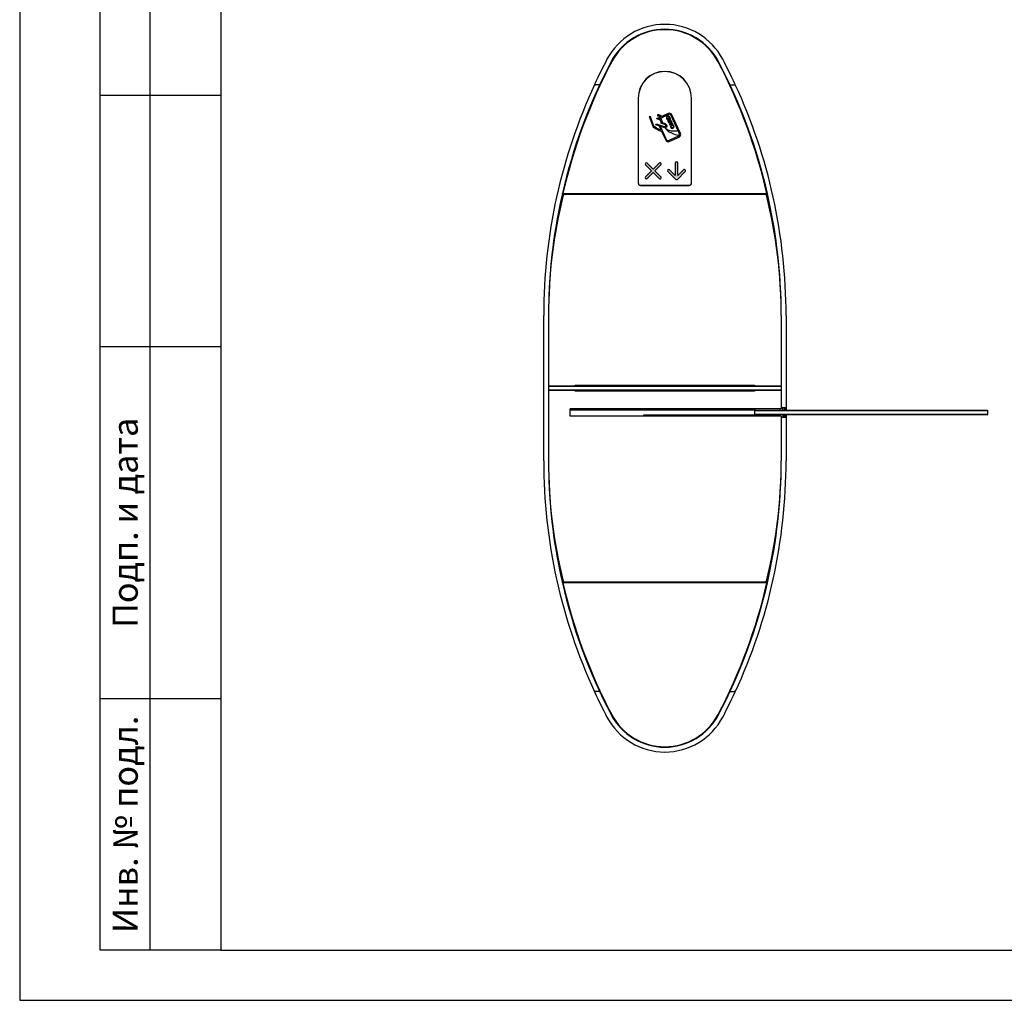
# Model space of a CAD drawing. Units: millimetres. Extents: x -1864 to 6840, y 2100 to 8255.
# Drawn here: x -1864 to 167, y 2100 to 4122 of the extents above; entities that cross this region are included whole.
import ezdxf
from ezdxf.enums import TextEntityAlignment as Align

# ---------------------------------------------------------------- set-up
doc = ezdxf.new("R2010")
doc.units = ezdxf.units.MM
doc.header["$LTSCALE"] = 10
for name, color, linetype, lineweight in [('0.25-STAMP', 10, 'Continuous', 25), ('0.25-TEXT', 10, 'Continuous', 25), ('0.3-STAMP', 7, 'Continuous', 30), ('Рамка А3', 10, 'Continuous', 25), ('标注层', 4, 'Continuous', 25)]:
    doc.layers.add(name, color=color, linetype=linetype, lineweight=lineweight)
doc.layers.add('layer 1', color=7, linetype='Continuous')
doc.styles.add('ГОСТ 2.304', font='cs_gost2304.shx')

# ---------------------------------------------------------------- blocks, each defined once
blk = doc.blocks.new('Рамка А3-горизонтально')
at = {"layer": '0.25-STAMP', "color": 0}
blk.add_lwpolyline([(0, 0), (420, 0), (420, 297), (0, 297), (0, 0)], dxfattribs=at)
at = {"layer": '0.3-STAMP', "color": 0}
for p, q in [((8, 5), (8, 150)), ((13, 5), (13, 150)), ((20, 150), (20, 5)), ((20, 90), (8, 90)), ((20, 65), (8, 65)), ((20, 30), (8, 30)), ((20, 5), (8, 5))]:
    blk.add_line(p, q, dxfattribs=at)
blk.add_lwpolyline([(20, 5), (415, 5), (415, 292), (20, 292), (20, 5)], dxfattribs=at)
at = {"layer": '0.25-TEXT', "color": 0, "style": 'ГОСТ 2.304'}
for s, p in [('Подп. и дата', (10.5, 47.5)), ('Инв. № подл.', (10.5, 17.5))]:
    blk.add_text(s, height=2.5, rotation=90, dxfattribs=at).set_placement(p, align=Align.MIDDLE_CENTER)

msp = doc.modelspace()

# ---------------------------------------------------------------- hatches: boundary and pattern name
at = {"layer": '标注层'}
h = msp.add_hatch(color=7, dxfattribs=at)
h.dxf.hatch_style = 1
edge = h.paths.add_edge_path()
edge.add_spline(control_points=[(-506.9, 3800.3), (-506.9, 3800.3), (-506.9, 3800.3), (-506.9, 3800.3), (-506.9, 3800.3), (-506.9, 3800.3), (-506.9, 3826.3), (-506.9, 3826.3)], knot_values=[0.437501, 0.437501, 0.437501, 0.437501, 0.437501, 0.437501, 0.437501, 0.437501, 0.500001, 0.500001, 0.500001, 0.500001], degree=3, periodic=0)
edge.add_spline(control_points=[(-506.9, 3826.3), (-506.9, 3826.3), (-506.9, 3826.3), (-506.9, 3826.3), (-506.9, 3826.3), (-506.9, 3827.7), (-508, 3828.8), (-509.4, 3828.8)], knot_values=[0.375001, 0.375001, 0.375001, 0.375001, 0.375001, 0.375001, 0.375001, 0.375001, 0.437501, 0.437501, 0.437501, 0.437501], degree=3, periodic=0)
edge.add_spline(control_points=[(-509.4, 3828.8), (-509.4, 3828.8), (-509.4, 3828.8), (-509.4, 3828.8), (-509.4, 3828.8), (-510.7, 3828.8), (-511.9, 3827.7), (-511.9, 3826.3)], knot_values=[0.312501, 0.312501, 0.312501, 0.312501, 0.312501, 0.312501, 0.312501, 0.312501, 0.375001, 0.375001, 0.375001, 0.375001], degree=3, periodic=0)
edge.add_spline(control_points=[(-511.9, 3826.3), (-511.9, 3826.3), (-511.9, 3826.3), (-511.9, 3826.3), (-511.9, 3826.3), (-511.9, 3826.3), (-511.9, 3800.3), (-511.9, 3800.3)], knot_values=[0.250001, 0.250001, 0.250001, 0.250001, 0.250001, 0.250001, 0.250001, 0.250001, 0.312501, 0.312501, 0.312501, 0.312501], degree=3, periodic=0)
edge.add_spline(control_points=[(-511.9, 3800.3), (-511.9, 3800.3), (-511.9, 3800.3), (-511.9, 3800.3), (-511.9, 3800.3), (-511.9, 3800.3), (-523.6, 3812.1), (-523.6, 3812.1)], knot_values=[0.187501, 0.187501, 0.187501, 0.187501, 0.187501, 0.187501, 0.187501, 0.187501, 0.250001, 0.250001, 0.250001, 0.250001], degree=3, periodic=0)
edge.add_spline(control_points=[(-523.6, 3812.1), (-523.6, 3812.1), (-523.6, 3812.1), (-523.6, 3812.1), (-523.6, 3812.1), (-524.6, 3813.1), (-526.1, 3813.1), (-527.1, 3812.1)], knot_values=[0.125001, 0.125001, 0.125001, 0.125001, 0.125001, 0.125001, 0.125001, 0.125001, 0.187501, 0.187501, 0.187501, 0.187501], degree=3, periodic=0)
edge.add_spline(control_points=[(-527.1, 3812.1), (-527.1, 3812.1), (-527.1, 3812.1), (-527.1, 3812.1), (-527.1, 3812.1), (-528.1, 3811.1), (-528.1, 3809.5), (-527.1, 3808.5)], knot_values=[0.062501, 0.062501, 0.062501, 0.062501, 0.062501, 0.062501, 0.062501, 0.062501, 0.125001, 0.125001, 0.125001, 0.125001], degree=3, periodic=0)
edge.add_spline(control_points=[(-527.1, 3808.5), (-527.1, 3808.5), (-527.1, 3808.5), (-527.1, 3808.5), (-527.1, 3808.5), (-527.1, 3808.5), (-523.1, 3804.5), (-519.1, 3800.5)], knot_values=[0.03125, 0.03125, 0.03125, 0.03125, 0.031251, 0.031251, 0.031251, 0.031251, 0.062501, 0.062501, 0.062501, 0.062501], degree=3, periodic=0)
edge.add_spline(control_points=[(-519.1, 3800.5), (-515.1, 3796.5), (-511.1, 3792.5), (-511.1, 3792.5)], knot_values=[0, 0, 0, 0, 0.03125, 0.03125, 0.03125, 0.03125], degree=3, periodic=0)
edge.add_spline(control_points=[(-511.1, 3792.5), (-510.7, 3792.1), (-510, 3791.8), (-509.4, 3791.8), (-509.4, 3791.8), (-508.7, 3791.8), (-508.1, 3792.1), (-507.6, 3792.5)], knot_values=[0.812501, 0.812501, 0.812501, 0.812501, 0.937501, 0.937501, 0.937501, 0.937501, 1, 1, 1, 1], degree=3, periodic=0)
edge.add_spline(control_points=[(-507.6, 3792.5), (-507.6, 3792.5), (-507.6, 3792.5), (-507.6, 3792.5), (-507.6, 3792.5), (-507.6, 3792.5), (-491.6, 3808.5), (-491.6, 3808.5)], knot_values=[0.750001, 0.750001, 0.750001, 0.750001, 0.750001, 0.750001, 0.750001, 0.750001, 0.812501, 0.812501, 0.812501, 0.812501], degree=3, periodic=0)
edge.add_spline(control_points=[(-491.6, 3808.5), (-491.6, 3808.5), (-491.6, 3808.5), (-491.6, 3808.5), (-491.6, 3808.5), (-491, 3809.2), (-490.7, 3810.1), (-490.9, 3811)], knot_values=[0.687501, 0.687501, 0.687501, 0.687501, 0.687501, 0.687501, 0.687501, 0.687501, 0.750001, 0.750001, 0.750001, 0.750001], degree=3, periodic=0)
edge.add_spline(control_points=[(-490.9, 3811), (-490.9, 3811), (-490.9, 3811), (-490.9, 3811), (-490.9, 3811), (-491.2, 3811.8), (-491.8, 3812.5), (-492.7, 3812.7)], knot_values=[0.625001, 0.625001, 0.625001, 0.625001, 0.625001, 0.625001, 0.625001, 0.625001, 0.687501, 0.687501, 0.687501, 0.687501], degree=3, periodic=0)
edge.add_spline(control_points=[(-492.7, 3812.7), (-492.7, 3812.7), (-492.7, 3812.7), (-492.7, 3812.7), (-492.7, 3812.7), (-493.6, 3813), (-494.5, 3812.7), (-495.1, 3812.1)], knot_values=[0.562501, 0.562501, 0.562501, 0.562501, 0.562501, 0.562501, 0.562501, 0.562501, 0.625001, 0.625001, 0.625001, 0.625001], degree=3, periodic=0)
edge.add_spline(control_points=[(-495.1, 3812.1), (-495.1, 3812.1), (-495.1, 3812.1), (-495.1, 3812.1), (-495.1, 3812.1), (-495.1, 3812.1), (-506.9, 3800.3), (-506.9, 3800.3)], knot_values=[0.500001, 0.500001, 0.500001, 0.500001, 0.500001, 0.500001, 0.500001, 0.500001, 0.562501, 0.562501, 0.562501, 0.562501], degree=3, periodic=0)
edge = h.paths.add_edge_path()
edge.add_spline(control_points=[(-557.4, 3806.8), (-557.4, 3806.8), (-557.4, 3806.8), (-557.4, 3806.8), (-557.4, 3806.8), (-557.4, 3806.8), (-554.3, 3803.7), (-551.2, 3800.7)], knot_values=[0.026316, 0.026316, 0.026316, 0.026316, 0.026316, 0.026316, 0.026316, 0.026316, 0.052632, 0.052632, 0.052632, 0.052632], degree=3, periodic=0)
edge.add_spline(control_points=[(-551.2, 3800.7), (-548.2, 3797.6), (-545.1, 3794.5), (-545.1, 3794.5)], knot_values=[0, 0, 0, 0, 0.026316, 0.026316, 0.026316, 0.026316], degree=3, periodic=0)
edge.add_spline(control_points=[(-545.1, 3794.5), (-544.5, 3793.9), (-543.6, 3793.7), (-542.7, 3793.9), (-542.7, 3793.9), (-541.8, 3794.1), (-541.2, 3794.8), (-540.9, 3795.7)], knot_values=[0.842106, 0.842106, 0.842106, 0.842106, 0.947369, 0.947369, 0.947369, 0.947369, 1, 1, 1, 1], degree=3, periodic=0)
edge.add_spline(control_points=[(-540.9, 3795.7), (-540.9, 3795.7), (-540.9, 3795.7), (-540.9, 3795.7), (-540.9, 3795.7), (-540.7, 3796.5), (-541, 3797.4), (-541.6, 3798.1)], knot_values=[0.789474, 0.789474, 0.789474, 0.789474, 0.789475, 0.789475, 0.789475, 0.789475, 0.842106, 0.842106, 0.842106, 0.842106], degree=3, periodic=0)
edge.add_spline(control_points=[(-541.6, 3798.1), (-541.6, 3798.1), (-541.6, 3798.1), (-541.6, 3798.1), (-541.6, 3798.1), (-541.6, 3798.1), (-553.8, 3810.3), (-553.8, 3810.3)], knot_values=[0.736843, 0.736843, 0.736843, 0.736843, 0.736843, 0.736843, 0.736843, 0.736843, 0.789474, 0.789474, 0.789474, 0.789474], degree=3, periodic=0)
edge.add_spline(control_points=[(-553.8, 3810.3), (-553.8, 3810.3), (-553.8, 3810.3), (-553.8, 3810.3), (-553.8, 3810.3), (-553.8, 3810.3), (-541.6, 3822.5), (-541.6, 3822.5)], knot_values=[0.684211, 0.684211, 0.684211, 0.684211, 0.684212, 0.684212, 0.684212, 0.684212, 0.736843, 0.736843, 0.736843, 0.736843], degree=3, periodic=0)
edge.add_spline(control_points=[(-541.6, 3822.5), (-541.6, 3822.5), (-541.6, 3822.5), (-541.6, 3822.5), (-541.6, 3822.5), (-541, 3823.2), (-540.7, 3824.1), (-540.9, 3825)], knot_values=[0.631579, 0.631579, 0.631579, 0.631579, 0.63158, 0.63158, 0.63158, 0.63158, 0.684211, 0.684211, 0.684211, 0.684211], degree=3, periodic=0)
edge.add_spline(control_points=[(-540.9, 3825), (-540.9, 3825), (-540.9, 3825), (-540.9, 3825), (-540.9, 3825), (-541.2, 3825.8), (-541.8, 3826.5), (-542.7, 3826.7)], knot_values=[0.578948, 0.578948, 0.578948, 0.578948, 0.578948, 0.578948, 0.578948, 0.578948, 0.631579, 0.631579, 0.631579, 0.631579], degree=3, periodic=0)
edge.add_spline(control_points=[(-542.7, 3826.7), (-542.7, 3826.7), (-542.7, 3826.7), (-542.7, 3826.7), (-542.7, 3826.7), (-543.6, 3827), (-544.5, 3826.7), (-545.1, 3826.1)], knot_values=[0.526316, 0.526316, 0.526316, 0.526316, 0.526317, 0.526317, 0.526317, 0.526317, 0.578948, 0.578948, 0.578948, 0.578948], degree=3, periodic=0)
edge.add_spline(control_points=[(-545.1, 3826.1), (-545.1, 3826.1), (-545.1, 3826.1), (-545.1, 3826.1), (-545.1, 3826.1), (-545.1, 3826.1), (-557.4, 3813.8), (-557.4, 3813.8)], knot_values=[0.473685, 0.473685, 0.473685, 0.473685, 0.473685, 0.473685, 0.473685, 0.473685, 0.526316, 0.526316, 0.526316, 0.526316], degree=3, periodic=0)
edge.add_spline(control_points=[(-557.4, 3813.8), (-557.4, 3813.8), (-557.4, 3813.8), (-557.4, 3813.8), (-557.4, 3813.8), (-557.4, 3813.8), (-569.6, 3826.1), (-569.6, 3826.1)], knot_values=[0.421053, 0.421053, 0.421053, 0.421053, 0.421054, 0.421054, 0.421054, 0.421054, 0.473685, 0.473685, 0.473685, 0.473685], degree=3, periodic=0)
edge.add_spline(control_points=[(-569.6, 3826.1), (-569.6, 3826.1), (-569.6, 3826.1), (-569.6, 3826.1), (-569.6, 3826.1), (-570.6, 3827.1), (-572.1, 3827.1), (-573.1, 3826.1)], knot_values=[0.368422, 0.368422, 0.368422, 0.368422, 0.368422, 0.368422, 0.368422, 0.368422, 0.421053, 0.421053, 0.421053, 0.421053], degree=3, periodic=0)
edge.add_spline(control_points=[(-573.1, 3826.1), (-573.1, 3826.1), (-573.1, 3826.1), (-573.1, 3826.1), (-573.1, 3826.1), (-574.1, 3825.1), (-574.1, 3823.5), (-573.1, 3822.5)], knot_values=[0.31579, 0.31579, 0.31579, 0.31579, 0.315791, 0.315791, 0.315791, 0.315791, 0.368422, 0.368422, 0.368422, 0.368422], degree=3, periodic=0)
edge.add_spline(control_points=[(-573.1, 3822.5), (-573.1, 3822.5), (-573.1, 3822.5), (-573.1, 3822.5), (-573.1, 3822.5), (-573.1, 3822.5), (-560.9, 3810.3), (-560.9, 3810.3)], knot_values=[0.263158, 0.263158, 0.263158, 0.263158, 0.263159, 0.263159, 0.263159, 0.263159, 0.31579, 0.31579, 0.31579, 0.31579], degree=3, periodic=0)
edge.add_spline(control_points=[(-560.9, 3810.3), (-560.9, 3810.3), (-560.9, 3810.3), (-560.9, 3810.3), (-560.9, 3810.3), (-560.9, 3810.3), (-573.1, 3798.1), (-573.1, 3798.1)], knot_values=[0.210527, 0.210527, 0.210527, 0.210527, 0.210527, 0.210527, 0.210527, 0.210527, 0.263158, 0.263158, 0.263158, 0.263158], degree=3, periodic=0)
edge.add_spline(control_points=[(-573.1, 3798.1), (-573.1, 3798.1), (-573.1, 3798.1), (-573.1, 3798.1), (-573.1, 3798.1), (-574.1, 3797.1), (-574.1, 3795.5), (-573.1, 3794.5)], knot_values=[0.157895, 0.157895, 0.157895, 0.157895, 0.157896, 0.157896, 0.157896, 0.157896, 0.210527, 0.210527, 0.210527, 0.210527], degree=3, periodic=0)
edge.add_spline(control_points=[(-573.1, 3794.5), (-573.1, 3794.5), (-573.1, 3794.5), (-573.1, 3794.5), (-573.1, 3794.5), (-572.1, 3793.6), (-570.6, 3793.6), (-569.6, 3794.5)], knot_values=[0.105264, 0.105264, 0.105264, 0.105264, 0.105264, 0.105264, 0.105264, 0.105264, 0.157895, 0.157895, 0.157895, 0.157895], degree=3, periodic=0)
edge.add_spline(control_points=[(-569.6, 3794.5), (-569.6, 3794.5), (-569.6, 3794.5), (-569.6, 3794.5), (-569.6, 3794.5), (-569.6, 3794.5), (-557.4, 3806.8), (-557.4, 3806.8)], knot_values=[0.052632, 0.052632, 0.052632, 0.052632, 0.052633, 0.052633, 0.052633, 0.052633, 0.105264, 0.105264, 0.105264, 0.105264], degree=3, periodic=0)

# ---------------------------------------------------------------- linework, layer by layer
at = {"color": 7, "linetype": 'Continuous'}
for p, q in [((-678.6, 3987.7), (-677.1, 3987)), ((-676.7, 3987.2), (-677.4, 3987.2)), ((-667.8, 3987.1), (-677.3, 3987.1)), ((-398.9, 3987.1), (-389.4, 3987.1)), ((-388.1, 3987.7), (-389.6, 3987)), ((-588.4, 3960.1), (-588.4, 3785.1)), ((-588.2, 3960.1), (-588.2, 3785.1)), ((-478.6, 3785.1), (-478.6, 3960.1)), ((-478.4, 3785.1), (-478.4, 3960.1)), ((-583.4, 3780.3), (-483.4, 3780.3)), ((-583.4, 3780.1), (-483.4, 3780.1)), ((-745.5, 3760.6), (-744, 3760.3)), ((-744.7, 3762.5), (-743.9, 3763.1)), ((-743.9, 3763.1), (-322.8, 3763.1)), ((-743.9, 3762.1), (-322.8, 3762.1)), ((-742.5, 3759.9), (-743, 3759.9)), ((-742.5, 3762.1), (-742.5, 3759.9)), ((-324.2, 3762.1), (-324.2, 3759.9)), ((-324.2, 3759.9), (-323.7, 3759.9)), ((-322, 3762.5), (-322.8, 3763.1)), ((-321.2, 3760.6), (-322.7, 3760.3)), ((-783.4, 3512.1), (-783.4, 3212.1)), ((-773.4, 3512.1), (-773.4, 3366.1)), ((-293.4, 3512.1), (-293.4, 3366.1)), ((-283.4, 3512.1), (-283.4, 3317.1)), ((-772.4, 3367.1), (-773.4, 3366.1)), ((-773.4, 3366.1), (-773.4, 3358.1)), ((-773.4, 3366.1), (-293.4, 3366.1)), ((-773.4, 3358.1), (-773.4, 3212.1)), ((-772.4, 3357.1), (-773.4, 3358.1)), ((-293.4, 3358.1), (-773.4, 3358.1)), ((-772.4, 3367.1), (-294.4, 3367.1)), ((-294.4, 3357.1), (-772.4, 3357.1)), ((-718.4, 3367.1), (-718.4, 3368.1)), ((-718.4, 3368.1), (-348.4, 3368.1)), ((-718.4, 3356.1), (-718.4, 3357.1)), ((-348.4, 3356.1), (-718.4, 3356.1)), ((-348.4, 3368.1), (-348.4, 3367.1)), ((-348.4, 3357.1), (-348.4, 3356.1)), ((-294.4, 3367.1), (-293.4, 3366.1)), ((-294.4, 3357.1), (-293.4, 3358.1)), ((-293.4, 3366.1), (-293.4, 3358.1)), ((-293.4, 3358.1), (-293.4, 3319.5)), ((-728.4, 3304.5), (-728.4, 3319.5)), ((-293.4, 3319.5), (-728.4, 3319.5)), ((-576.9, 3317.1), (-728.4, 3317.1)), ((-576.9, 3319.5), (-576.9, 3316.5)), ((-347.2, 3316.5), (-576.9, 3316.5)), ((-346.6, 3317.1), (-347.6, 3316.1)), ((-347.6, 3308.1), (-347.6, 3316.1)), ((-347.6, 3316.1), (132.4, 3316.1)), ((-346.6, 3317.1), (131.4, 3317.1)), ((-296.9, 3319.5), (-296.9, 3317.1)), ((-293.4, 3322.1), (-283.4, 3322.1)), ((-290.1, 3317.1), (-290.1, 3322.1)), ((-287.1, 3322.1), (-287.1, 3317.1)), ((-286.9, 3322.1), (-286.9, 3317.1)), ((-284.9, 3322.1), (-284.9, 3317.1)), ((-284.9, 3322.1), (-284.9, 3317.1)), ((131.4, 3317.1), (132.4, 3316.1)), ((132.4, 3308.1), (132.4, 3316.1)), ((-293.4, 3304.5), (-728.4, 3304.5)), ((-576.9, 3304.5), (-576.9, 3307.5)), ((-576.9, 3307.5), (-347, 3307.5)), ((-346.6, 3307.1), (-347.6, 3308.1)), ((132.4, 3308.1), (-347.6, 3308.1)), ((131.4, 3307.1), (-346.6, 3307.1)), ((-296.9, 3304.5), (-296.9, 3307.1)), ((-293.4, 3304.5), (-293.4, 3212.1)), ((-293.4, 3302.1), (-283.4, 3302.1)), ((-290.1, 3307.1), (-290.1, 3302.1)), ((-287.1, 3302.1), (-287.1, 3307.1)), ((-284.9, 3302.1), (-284.9, 3307.1)), ((-283.4, 3307.1), (-283.4, 3212.1)), ((131.4, 3307.1), (132.4, 3308.1)), ((-745.5, 2963.6), (-744, 2963.9)), ((-744.7, 2961.7), (-743.9, 2961.1)), ((-322.8, 2962.1), (-743.9, 2962.1)), ((-322.8, 2961.1), (-743.9, 2961.1)), ((-742.5, 2964.3), (-743, 2964.3)), ((-742.5, 2962.1), (-742.5, 2964.3)), ((-324.2, 2962.1), (-324.2, 2964.3)), ((-324.2, 2964.3), (-323.7, 2964.3)), ((-322, 2961.7), (-322.8, 2961.1)), ((-321.2, 2963.6), (-322.7, 2963.9)), ((-678.6, 2736.5), (-677.1, 2737.2)), ((-676.7, 2737), (-677.4, 2737)), ((-667.8, 2737.1), (-677.3, 2737.1)), ((-398.9, 2737.1), (-389.4, 2737.1)), ((-388.1, 2736.5), (-389.6, 2737.2))]:
    msp.add_line(p, q, dxfattribs=at)
for centre, radius, start, end in [((-533.4, 3977.1), 135, 27.7824, 152.2176), ((-533.4, 3977.1), 125, 27.7824, 152.2176), ((-533.4, 3977.1), 124, 27.7824, 152.2176), ((349.3, 3512.1), 1122.6, 152.2176, 167.0685), ((349.3, 3512.1), 1121.6, 152.2176, 167.0685), ((349.3, 3512.1), 1132.6, 152.2176, 155.0694), ((-1416, 3512.1), 1121.6, 12.9315, 27.7824), ((-1416, 3512.1), 1122.6, 12.9315, 27.7824), ((-1416, 3512.1), 1132.6, 24.9306, 27.7824), ((-533.4, 3960.1), 55, 0, 180), ((-533.4, 3960.1), 54.8, 0, 180), ((349.3, 3512.1), 1132.6, 155.1691, 180), ((-676.3, 3988.8), 1.7, 155.0694, 270), ((349.3, 3512.1), 1131.1, 155.1553, 155.1635), ((-390.4, 3988.8), 1.7, 270, 24.9306), ((-1416, 3512.1), 1132.6, 0, 24.8304), ((-583.4, 3785.1), 5, 180, 270), ((-583.4, 3785.1), 4.8, 180, 270), ((-483.4, 3785.1), 5, 270, 0), ((-483.4, 3785.1), 4.8, 270, 0), ((254.1, 3512.1), 1027.5, 166.0445, 180), ((349.3, 3512.1), 1122.6, 167.0685, 178.6222), ((349.3, 3512.1), 1121.1, 167.1147, 170.1708), ((-743.9, 3763.1), 1, 167.0685, 270), ((-1320.9, 3512.1), 1027.5, 0, 13.9555), ((-1416, 3512.1), 1121.1, 9.8292, 12.8853), ((-322.8, 3763.1), 1, 270, 12.9315), ((-1416, 3512.1), 1122.6, 1.3778, 12.9315), ((349.3, 3212.1), 1132.6, 180, 204.8309), ((254.1, 3212.1), 1027.5, 180, 193.9555), ((-1416, 3212.1), 1132.6, 335.1691, 0), ((-1320.9, 3212.1), 1027.5, 346.0445, 0), ((349.3, 3212.1), 1122.6, 181.3778, 192.9315), ((-1416, 3212.1), 1122.6, 347.0685, 358.6222), ((349.3, 3212.1), 1121.1, 189.8292, 192.8853), ((-1416, 3212.1), 1121.1, 347.1147, 350.1708), ((-743.9, 2961.1), 1, 90, 192.9315), ((349.3, 3212.1), 1122.6, 192.9315, 207.7824), ((349.3, 3212.1), 1121.6, 192.9315, 207.7824), ((-1416, 3212.1), 1121.6, 332.2176, 347.0685), ((-1416, 3212.1), 1122.6, 332.2176, 347.0685), ((-322.8, 2961.1), 1, 347.0685, 90), ((-676.3, 2735.4), 1.7, 90, 204.9306), ((349.3, 3212.1), 1132.6, 204.9306, 207.7824), ((349.3, 3212.1), 1131.1, 204.8365, 204.8447), ((-1416, 3212.1), 1132.6, 332.2176, 335.0694), ((-390.4, 2735.4), 1.7, 335.0694, 90), ((-533.4, 2747.1), 135, 207.7824, 332.2176), ((-533.4, 2747.1), 125, 207.7824, 332.2176), ((-533.4, 2747.1), 124, 207.7824, 332.2176)]:
    msp.add_arc(centre, radius, start, end, dxfattribs=at)
for points, knots in [([(-545.1, 3794.5), (-545.1, 3794.5), (-557.4, 3806.8), (-557.4, 3806.8), (-557.4, 3806.8), (-557.4, 3806.8), (-569.6, 3794.5), (-569.6, 3794.5), (-569.6, 3794.5), (-570.6, 3793.6), (-572.1, 3793.6), (-573.1, 3794.5), (-573.1, 3794.5), (-574.1, 3795.5), (-574.1, 3797.1), (-573.1, 3798.1), (-573.1, 3798.1), (-573.1, 3798.1), (-560.9, 3810.3), (-560.9, 3810.3), (-560.9, 3810.3), (-560.9, 3810.3), (-573.1, 3822.5), (-573.1, 3822.5), (-573.1, 3822.5), (-574.1, 3823.5), (-574.1, 3825.1), (-573.1, 3826.1), (-573.1, 3826.1), (-572.1, 3827.1), (-570.6, 3827.1), (-569.6, 3826.1), (-569.6, 3826.1), (-569.6, 3826.1), (-557.4, 3813.8), (-557.4, 3813.8), (-557.4, 3813.8), (-557.4, 3813.8), (-545.1, 3826.1), (-545.1, 3826.1), (-545.1, 3826.1), (-544.5, 3826.7), (-543.6, 3827), (-542.7, 3826.7), (-542.7, 3826.7), (-541.8, 3826.5), (-541.2, 3825.8), (-540.9, 3825), (-540.9, 3825), (-540.7, 3824.1), (-541, 3823.2), (-541.6, 3822.5), (-541.6, 3822.5), (-541.6, 3822.5), (-553.8, 3810.3), (-553.8, 3810.3), (-553.8, 3810.3), (-553.8, 3810.3), (-541.6, 3798.1), (-541.6, 3798.1), (-541.6, 3798.1), (-541, 3797.4), (-540.7, 3796.5), (-540.9, 3795.7), (-540.9, 3795.7), (-541.2, 3794.8), (-541.8, 3794.1), (-542.7, 3793.9), (-542.7, 3793.9), (-543.6, 3793.7), (-544.5, 3793.9), (-545.1, 3794.5)], [0, 0, 0, 0, 0.052632, 0.052632, 0.052632, 0.052632, 0.105263, 0.105263, 0.105263, 0.105263, 0.157895, 0.157895, 0.157895, 0.157895, 0.210526, 0.210526, 0.210526, 0.210526, 0.263158, 0.263158, 0.263158, 0.263158, 0.315789, 0.315789, 0.315789, 0.315789, 0.368421, 0.368421, 0.368421, 0.368421, 0.421053, 0.421053, 0.421053, 0.421053, 0.473684, 0.473684, 0.473684, 0.473684, 0.526316, 0.526316, 0.526316, 0.526316, 0.578947, 0.578947, 0.578947, 0.578947, 0.631579, 0.631579, 0.631579, 0.631579, 0.684211, 0.684211, 0.684211, 0.684211, 0.736842, 0.736842, 0.736842, 0.736842, 0.789474, 0.789474, 0.789474, 0.789474, 0.842105, 0.842105, 0.842105, 0.842105, 0.894737, 0.894737, 0.894737, 0.894737, 1, 1, 1, 1]), ([(-511.1, 3792.5), (-511.1, 3792.5), (-527.1, 3808.5), (-527.1, 3808.5), (-527.1, 3808.5), (-528.1, 3809.5), (-528.1, 3811.1), (-527.1, 3812.1), (-527.1, 3812.1), (-526.1, 3813.1), (-524.6, 3813.1), (-523.6, 3812.1), (-523.6, 3812.1), (-523.6, 3812.1), (-511.9, 3800.3), (-511.9, 3800.3), (-511.9, 3800.3), (-511.9, 3800.3), (-511.9, 3826.3), (-511.9, 3826.3), (-511.9, 3826.3), (-511.9, 3827.7), (-510.7, 3828.8), (-509.4, 3828.8), (-509.4, 3828.8), (-508, 3828.8), (-506.9, 3827.7), (-506.9, 3826.3), (-506.9, 3826.3), (-506.9, 3826.3), (-506.9, 3800.3), (-506.9, 3800.3), (-506.9, 3800.3), (-506.9, 3800.3), (-495.1, 3812.1), (-495.1, 3812.1), (-495.1, 3812.1), (-494.5, 3812.7), (-493.6, 3813), (-492.7, 3812.7), (-492.7, 3812.7), (-491.8, 3812.5), (-491.2, 3811.8), (-490.9, 3811), (-490.9, 3811), (-490.7, 3810.1), (-491, 3809.2), (-491.6, 3808.5), (-491.6, 3808.5), (-491.6, 3808.5), (-507.6, 3792.5), (-507.6, 3792.5), (-507.6, 3792.5), (-508.1, 3792.1), (-508.7, 3791.8), (-509.4, 3791.8), (-509.4, 3791.8), (-510, 3791.8), (-510.7, 3792.1), (-511.1, 3792.5)], [0, 0, 0, 0, 0.0625, 0.0625, 0.0625, 0.0625, 0.125, 0.125, 0.125, 0.125, 0.1875, 0.1875, 0.1875, 0.1875, 0.25, 0.25, 0.25, 0.25, 0.3125, 0.3125, 0.3125, 0.3125, 0.375, 0.375, 0.375, 0.375, 0.4375, 0.4375, 0.4375, 0.4375, 0.5, 0.5, 0.5, 0.5, 0.5625, 0.5625, 0.5625, 0.5625, 0.625, 0.625, 0.625, 0.625, 0.6875, 0.6875, 0.6875, 0.6875, 0.75, 0.75, 0.75, 0.75, 0.8125, 0.8125, 0.8125, 0.8125, 0.875, 0.875, 0.875, 0.875, 1, 1, 1, 1])]:
    msp.add_open_spline(points, degree=3, knots=knots, dxfattribs=at)
at = {"layer": 'layer 1', "color": 7}
for points, knots in [([(-565.9, 3922.4), (-565.9, 3922.4), (-563.3, 3921.7), (-563.3, 3921.7), (-563.3, 3921.7), (-563.3, 3921.7), (-555.8, 3902.3), (-555.8, 3902.3), (-555.8, 3902.3), (-553.8, 3900.1), (-548.1, 3896.9), (-541.3, 3894.2), (-541.3, 3894.2), (-541.3, 3894.2), (-545.2, 3902.5), (-545.2, 3902.5), (-545.2, 3902.5), (-545.2, 3902.5), (-542.2, 3901.1), (-542.2, 3901.1), (-542.2, 3901.1), (-542.2, 3901.1), (-538.5, 3893.1), (-538.5, 3893.1), (-538.5, 3893.1), (-538.5, 3893.1), (-538.2, 3892.4), (-538.2, 3892.4), (-538.2, 3892.4), (-538.2, 3892.4), (-529.7, 3874.1), (-529.7, 3874.1), (-529.7, 3874.1), (-528.9, 3872.4), (-526.8, 3871.6), (-525.1, 3872.4), (-525.1, 3872.4), (-525.1, 3872.4), (-505, 3881.8), (-505, 3881.8), (-505, 3881.8), (-504.3, 3882.1), (-503.7, 3882.6), (-503.4, 3883.2), (-503.4, 3883.2), (-502.9, 3884.2), (-502.8, 3885.3), (-503.3, 3886.4), (-503.3, 3886.4), (-503.3, 3886.4), (-506.4, 3893.1), (-506.4, 3893.1), (-506.4, 3893.1), (-506.4, 3893.1), (-521, 3924.7), (-521, 3924.7), (-521, 3924.7), (-521.8, 3926.4), (-523.9, 3927.2), (-525.6, 3926.4), (-525.6, 3926.4), (-525.6, 3926.4), (-538.1, 3920.6), (-538.1, 3920.6), (-538.1, 3920.6), (-538.1, 3920.6), (-540.1, 3919.7), (-540.1, 3919.7), (-540.1, 3919.7), (-540.1, 3919.7), (-544.1, 3917.8), (-544.1, 3917.8), (-544.1, 3917.8), (-544.3, 3917.9), (-544.6, 3918), (-544.8, 3918), (-544.8, 3918), (-544.8, 3918.1), (-544.8, 3918.1), (-544.8, 3918.1), (-544.8, 3918.1), (-545.3, 3918.5), (-545.8, 3918.8), (-546.4, 3919.1), (-546.4, 3919.1), (-546.4, 3919.1), (-541.9, 3921.2), (-541.9, 3921.2), (-541.9, 3921.2), (-545.2, 3923.6), (-548.9, 3923.9), (-548.9, 3923.9), (-548.9, 3923.9), (-548.9, 3923.9), (-548.8, 3926), (-548.8, 3926), (-548.8, 3926), (-548.5, 3926), (-543.7, 3925.6), (-539.7, 3922.2), (-539.7, 3922.2), (-539.7, 3922.2), (-526.5, 3928.3), (-526.5, 3928.3), (-526.5, 3928.3), (-523.7, 3929.6), (-520.4, 3928.4), (-519.1, 3925.6), (-519.1, 3925.6), (-519.1, 3925.6), (-501.3, 3887.3), (-501.3, 3887.3), (-501.3, 3887.3), (-500, 3884.5), (-501.2, 3881.1), (-504.1, 3879.8), (-504.1, 3879.8), (-504.1, 3879.8), (-524.2, 3870.5), (-524.2, 3870.5), (-524.2, 3870.5), (-527, 3869.2), (-530.3, 3870.4), (-531.6, 3873.2), (-531.6, 3873.2), (-531.6, 3873.2), (-540, 3891.4), (-540, 3891.4), (-540, 3891.4), (-549.1, 3894.7), (-555.1, 3898.4), (-557.5, 3900.9), (-557.5, 3900.9), (-557.5, 3900.9), (-557.6, 3901.1), (-557.6, 3901.1), (-557.6, 3901.1), (-557.6, 3901.1), (-565.9, 3922.4), (-565.9, 3922.4), (-565.9, 3922.4), (-565.9, 3922.4), (-565.9, 3922.4), (-565.9, 3922.4)], [0, 0, 0, 0, 0.027027, 0.027027, 0.027027, 0.027027, 0.054054, 0.054054, 0.054054, 0.054054, 0.081081, 0.081081, 0.081081, 0.081081, 0.108108, 0.108108, 0.108108, 0.108108, 0.135135, 0.135135, 0.135135, 0.135135, 0.162162, 0.162162, 0.162162, 0.162162, 0.189189, 0.189189, 0.189189, 0.189189, 0.216216, 0.216216, 0.216216, 0.216216, 0.243243, 0.243243, 0.243243, 0.243243, 0.27027, 0.27027, 0.27027, 0.27027, 0.297297, 0.297297, 0.297297, 0.297297, 0.324324, 0.324324, 0.324324, 0.324324, 0.351351, 0.351351, 0.351351, 0.351351, 0.378378, 0.378378, 0.378378, 0.378378, 0.405405, 0.405405, 0.405405, 0.405405, 0.432432, 0.432432, 0.432432, 0.432432, 0.459459, 0.459459, 0.459459, 0.459459, 0.486486, 0.486486, 0.486486, 0.486486, 0.513514, 0.513514, 0.513514, 0.513514, 0.540541, 0.540541, 0.540541, 0.540541, 0.567568, 0.567568, 0.567568, 0.567568, 0.594595, 0.594595, 0.594595, 0.594595, 0.621622, 0.621622, 0.621622, 0.621622, 0.648649, 0.648649, 0.648649, 0.648649, 0.675676, 0.675676, 0.675676, 0.675676, 0.702703, 0.702703, 0.702703, 0.702703, 0.72973, 0.72973, 0.72973, 0.72973, 0.756757, 0.756757, 0.756757, 0.756757, 0.783784, 0.783784, 0.783784, 0.783784, 0.810811, 0.810811, 0.810811, 0.810811, 0.837838, 0.837838, 0.837838, 0.837838, 0.864865, 0.864865, 0.864865, 0.864865, 0.891892, 0.891892, 0.891892, 0.891892, 0.918919, 0.918919, 0.918919, 0.918919, 0.945946, 0.945946, 0.945946, 0.945946, 1, 1, 1, 1]), ([(-565.9, 3922.4), (-565.9, 3922.4), (-563.3, 3921.7), (-563.3, 3921.7), (-563.3, 3921.7), (-563.3, 3921.7), (-555.8, 3902.3), (-555.8, 3902.3), (-555.8, 3902.3), (-553.8, 3900.1), (-548.1, 3896.9), (-541.3, 3894.2), (-541.3, 3894.2), (-541.3, 3894.2), (-545.2, 3902.5), (-545.2, 3902.5), (-545.2, 3902.5), (-545.2, 3902.5), (-542.2, 3901.1), (-542.2, 3901.1), (-542.2, 3901.1), (-542.2, 3901.1), (-538.5, 3893.1), (-538.5, 3893.1), (-538.5, 3893.1), (-538.5, 3893.1), (-538.2, 3892.4), (-538.2, 3892.4), (-538.2, 3892.4), (-538.2, 3892.4), (-529.7, 3874.1), (-529.7, 3874.1), (-529.7, 3874.1), (-528.9, 3872.4), (-526.8, 3871.6), (-525.1, 3872.4), (-525.1, 3872.4), (-525.1, 3872.4), (-505, 3881.8), (-505, 3881.8), (-505, 3881.8), (-504.3, 3882.1), (-503.7, 3882.6), (-503.4, 3883.2), (-503.4, 3883.2), (-502.9, 3884.2), (-502.8, 3885.3), (-503.3, 3886.4), (-503.3, 3886.4), (-503.3, 3886.4), (-506.4, 3893.1), (-506.4, 3893.1), (-506.4, 3893.1), (-506.4, 3893.1), (-521, 3924.7), (-521, 3924.7), (-521, 3924.7), (-521.8, 3926.4), (-523.9, 3927.2), (-525.6, 3926.4), (-525.6, 3926.4), (-525.6, 3926.4), (-538.1, 3920.6), (-538.1, 3920.6), (-538.1, 3920.6), (-538.1, 3920.6), (-540.1, 3919.7), (-540.1, 3919.7), (-540.1, 3919.7), (-540.1, 3919.7), (-544.1, 3917.8), (-544.1, 3917.8), (-544.1, 3917.8), (-544.3, 3917.9), (-544.6, 3918), (-544.8, 3918), (-544.8, 3918), (-544.8, 3918.1), (-544.8, 3918.1), (-544.8, 3918.1), (-544.8, 3918.1), (-545.3, 3918.5), (-545.8, 3918.8), (-546.4, 3919.1), (-546.4, 3919.1), (-546.4, 3919.1), (-541.9, 3921.2), (-541.9, 3921.2), (-541.9, 3921.2), (-545.2, 3923.6), (-548.9, 3923.9), (-548.9, 3923.9), (-548.9, 3923.9), (-548.9, 3923.9), (-548.8, 3926), (-548.8, 3926), (-548.8, 3926), (-548.5, 3926), (-543.7, 3925.6), (-539.7, 3922.2), (-539.7, 3922.2), (-539.7, 3922.2), (-526.5, 3928.3), (-526.5, 3928.3), (-526.5, 3928.3), (-523.7, 3929.6), (-520.4, 3928.4), (-519.1, 3925.6), (-519.1, 3925.6), (-519.1, 3925.6), (-501.3, 3887.3), (-501.3, 3887.3), (-501.3, 3887.3), (-500, 3884.5), (-501.2, 3881.1), (-504.1, 3879.8), (-504.1, 3879.8), (-504.1, 3879.8), (-524.2, 3870.5), (-524.2, 3870.5), (-524.2, 3870.5), (-527, 3869.2), (-530.3, 3870.4), (-531.6, 3873.2), (-531.6, 3873.2), (-531.6, 3873.2), (-540, 3891.4), (-540, 3891.4), (-540, 3891.4), (-549.1, 3894.7), (-555.1, 3898.4), (-557.5, 3900.9), (-557.5, 3900.9), (-557.5, 3900.9), (-557.6, 3901.1), (-557.6, 3901.1), (-557.6, 3901.1), (-557.6, 3901.1), (-565.9, 3922.4), (-565.9, 3922.4), (-565.9, 3922.4), (-565.9, 3922.4), (-565.9, 3922.4), (-565.9, 3922.4)], [0, 0, 0, 0, 0.027027, 0.027027, 0.027027, 0.027027, 0.054054, 0.054054, 0.054054, 0.054054, 0.081081, 0.081081, 0.081081, 0.081081, 0.108108, 0.108108, 0.108108, 0.108108, 0.135135, 0.135135, 0.135135, 0.135135, 0.162162, 0.162162, 0.162162, 0.162162, 0.189189, 0.189189, 0.189189, 0.189189, 0.216216, 0.216216, 0.216216, 0.216216, 0.243243, 0.243243, 0.243243, 0.243243, 0.27027, 0.27027, 0.27027, 0.27027, 0.297297, 0.297297, 0.297297, 0.297297, 0.324324, 0.324324, 0.324324, 0.324324, 0.351351, 0.351351, 0.351351, 0.351351, 0.378378, 0.378378, 0.378378, 0.378378, 0.405405, 0.405405, 0.405405, 0.405405, 0.432432, 0.432432, 0.432432, 0.432432, 0.459459, 0.459459, 0.459459, 0.459459, 0.486486, 0.486486, 0.486486, 0.486486, 0.513514, 0.513514, 0.513514, 0.513514, 0.540541, 0.540541, 0.540541, 0.540541, 0.567568, 0.567568, 0.567568, 0.567568, 0.594595, 0.594595, 0.594595, 0.594595, 0.621622, 0.621622, 0.621622, 0.621622, 0.648649, 0.648649, 0.648649, 0.648649, 0.675676, 0.675676, 0.675676, 0.675676, 0.702703, 0.702703, 0.702703, 0.702703, 0.72973, 0.72973, 0.72973, 0.72973, 0.756757, 0.756757, 0.756757, 0.756757, 0.783784, 0.783784, 0.783784, 0.783784, 0.810811, 0.810811, 0.810811, 0.810811, 0.837838, 0.837838, 0.837838, 0.837838, 0.864865, 0.864865, 0.864865, 0.864865, 0.891892, 0.891892, 0.891892, 0.891892, 0.918919, 0.918919, 0.918919, 0.918919, 0.945946, 0.945946, 0.945946, 0.945946, 1, 1, 1, 1]), ([(-528.6, 3915.8), (-528.6, 3915.8), (-529.7, 3918.1), (-529.7, 3918.1), (-529.7, 3918.1), (-530.2, 3919.1), (-530.2, 3920.1), (-529.9, 3920.9), (-529.9, 3920.9), (-529.6, 3921.6), (-528.9, 3922.2), (-527.9, 3922.7), (-527.9, 3922.7), (-526.9, 3923.2), (-526, 3923.2), (-525.3, 3923), (-525.3, 3923), (-524.4, 3922.7), (-523.8, 3922.1), (-523.3, 3921), (-523.3, 3921), (-523.3, 3921), (-522.3, 3918.7), (-522.3, 3918.7), (-522.3, 3918.7), (-522.3, 3918.7), (-528.6, 3915.8), (-528.6, 3915.8)], [0, 0, 0, 0, 0.125, 0.125, 0.125, 0.125, 0.25, 0.25, 0.25, 0.25, 0.375, 0.375, 0.375, 0.375, 0.5, 0.5, 0.5, 0.5, 0.625, 0.625, 0.625, 0.625, 0.75, 0.75, 0.75, 0.75, 1, 1, 1, 1]), ([(-528.2, 3917.2), (-528.2, 3917.2), (-523.6, 3919.3), (-523.6, 3919.3), (-523.6, 3919.3), (-523.6, 3919.3), (-524.1, 3920.4), (-524.1, 3920.4), (-524.1, 3920.4), (-524.5, 3921.2), (-524.9, 3921.7), (-525.5, 3921.9), (-525.5, 3921.9), (-526, 3922.1), (-526.7, 3922), (-527.5, 3921.7), (-527.5, 3921.7), (-528.3, 3921.3), (-528.8, 3920.8), (-529, 3920.3), (-529, 3920.3), (-529.2, 3919.8), (-529.1, 3919.1), (-528.7, 3918.3), (-528.7, 3918.3), (-528.7, 3918.3), (-528.2, 3917.2), (-528.2, 3917.2)], [0, 0, 0, 0, 0.125, 0.125, 0.125, 0.125, 0.25, 0.25, 0.25, 0.25, 0.375, 0.375, 0.375, 0.375, 0.5, 0.5, 0.5, 0.5, 0.625, 0.625, 0.625, 0.625, 0.75, 0.75, 0.75, 0.75, 1, 1, 1, 1]), ([(-534.8, 3901.4), (-534.8, 3901.4), (-551, 3907.1), (-551, 3907.1), (-551, 3907.1), (-551, 3907.1), (-551.7, 3905.1), (-551.7, 3905.1), (-551.7, 3905.1), (-551.7, 3905.1), (-535.5, 3899.4), (-535.5, 3899.4), (-535.5, 3899.4), (-533.1, 3898.5), (-530.4, 3899.7), (-529.6, 3901.9), (-529.6, 3901.9), (-529.3, 3902.9), (-529.4, 3904), (-529.8, 3905), (-529.8, 3905), (-529.9, 3905.1), (-529.9, 3905.2), (-530, 3905.3), (-530, 3905.3), (-530.5, 3906.3), (-531.5, 3907.1), (-532.7, 3907.5), (-532.7, 3907.5), (-532.7, 3907.5), (-539.1, 3909.8), (-539.1, 3909.8), (-539.1, 3909.8), (-538.8, 3913), (-540.8, 3916.3), (-544.1, 3917.8), (-544.1, 3917.8), (-544.3, 3917.9), (-544.6, 3918), (-544.8, 3918), (-544.8, 3918), (-544.8, 3918.1), (-544.8, 3918.1), (-544.8, 3918.1), (-544.8, 3918.1), (-546.4, 3918.6), (-548.1, 3918.8), (-549.7, 3918.5), (-549.7, 3918.5), (-549.7, 3918.5), (-549.4, 3916.4), (-549.4, 3916.4), (-549.4, 3916.4), (-548.1, 3916.6), (-546.8, 3916.5), (-545.5, 3916), (-545.5, 3916), (-542.1, 3914.9), (-540.7, 3911.7), (-541.3, 3909.3), (-541.3, 3909.3), (-541.3, 3909.3), (-541.6, 3908.4), (-541.6, 3908.4), (-541.6, 3908.4), (-541.6, 3908.4), (-533.4, 3905.5), (-533.4, 3905.5), (-533.4, 3905.5), (-532.7, 3905.3), (-532.2, 3904.8), (-531.8, 3904.2), (-531.8, 3904.2), (-531.5, 3903.7), (-531.5, 3903.1), (-531.7, 3902.6), (-531.7, 3902.6), (-532.1, 3901.5), (-533.5, 3900.9), (-534.8, 3901.4)], [0, 0, 0, 0, 0.047619, 0.047619, 0.047619, 0.047619, 0.095238, 0.095238, 0.095238, 0.095238, 0.142857, 0.142857, 0.142857, 0.142857, 0.190476, 0.190476, 0.190476, 0.190476, 0.238095, 0.238095, 0.238095, 0.238095, 0.285714, 0.285714, 0.285714, 0.285714, 0.333333, 0.333333, 0.333333, 0.333333, 0.380952, 0.380952, 0.380952, 0.380952, 0.428571, 0.428571, 0.428571, 0.428571, 0.47619, 0.47619, 0.47619, 0.47619, 0.52381, 0.52381, 0.52381, 0.52381, 0.571429, 0.571429, 0.571429, 0.571429, 0.619048, 0.619048, 0.619048, 0.619048, 0.666667, 0.666667, 0.666667, 0.666667, 0.714286, 0.714286, 0.714286, 0.714286, 0.761905, 0.761905, 0.761905, 0.761905, 0.809524, 0.809524, 0.809524, 0.809524, 0.857143, 0.857143, 0.857143, 0.857143, 0.904762, 0.904762, 0.904762, 0.904762, 1, 1, 1, 1]), ([(-544.4, 3917.7), (-544.4, 3917.7), (-544.1, 3917.8), (-544.1, 3917.8), (-544.1, 3917.8), (-544.3, 3917.9), (-544.6, 3918), (-544.8, 3918), (-544.8, 3918), (-544.8, 3918.1), (-544.8, 3918.1), (-544.8, 3918.1), (-544.8, 3918.1), (-544.7, 3917.9), (-544.5, 3917.8), (-544.4, 3917.7)], [0, 0, 0, 0, 0.2, 0.2, 0.2, 0.2, 0.4, 0.4, 0.4, 0.4, 0.6, 0.6, 0.6, 0.6, 1, 1, 1, 1]), ([(-525.8, 3909.5), (-525.8, 3909.5), (-527.1, 3912.4), (-527.1, 3912.4), (-527.1, 3912.4), (-527.4, 3913.1), (-527.5, 3913.6), (-527.4, 3914.1), (-527.4, 3914.1), (-527.2, 3914.7), (-526.8, 3915.1), (-526.2, 3915.4), (-526.2, 3915.4), (-525.9, 3915.5), (-525.6, 3915.6), (-525.2, 3915.5), (-525.2, 3915.5), (-524.8, 3915.4), (-524.5, 3915.3), (-524.3, 3915), (-524.3, 3915), (-524.3, 3915), (-524.3, 3915), (-524.3, 3915), (-524.3, 3915), (-524.4, 3915.6), (-524.2, 3916.1), (-523.6, 3916.4), (-523.6, 3916.4), (-523.6, 3916.4), (-522.6, 3917), (-522.6, 3917), (-522.6, 3917), (-522.2, 3917.2), (-522, 3917.5), (-521.8, 3917.8), (-521.8, 3917.8), (-521.8, 3917.8), (-521.3, 3916.7), (-521.3, 3916.7), (-521.3, 3916.7), (-521.4, 3916.4), (-521.7, 3916.2), (-522, 3916), (-522, 3916), (-522, 3916), (-522.8, 3915.6), (-522.8, 3915.6), (-522.8, 3915.6), (-523.1, 3915.4), (-523.3, 3915.2), (-523.4, 3914.9), (-523.4, 3914.9), (-523.5, 3914.7), (-523.4, 3914.3), (-523.2, 3914), (-523.2, 3914), (-523.2, 3914), (-522.5, 3912.3), (-522.5, 3912.3), (-522.5, 3912.3), (-522.5, 3912.3), (-519.9, 3913.5), (-519.9, 3913.5), (-519.9, 3913.5), (-519.9, 3913.5), (-519.4, 3912.5), (-519.4, 3912.5), (-519.4, 3912.5), (-519.4, 3912.5), (-525.8, 3909.5), (-525.8, 3909.5)], [0, 0, 0, 0, 0.052632, 0.052632, 0.052632, 0.052632, 0.105263, 0.105263, 0.105263, 0.105263, 0.157895, 0.157895, 0.157895, 0.157895, 0.210526, 0.210526, 0.210526, 0.210526, 0.263158, 0.263158, 0.263158, 0.263158, 0.315789, 0.315789, 0.315789, 0.315789, 0.368421, 0.368421, 0.368421, 0.368421, 0.421053, 0.421053, 0.421053, 0.421053, 0.473684, 0.473684, 0.473684, 0.473684, 0.526316, 0.526316, 0.526316, 0.526316, 0.578947, 0.578947, 0.578947, 0.578947, 0.631579, 0.631579, 0.631579, 0.631579, 0.684211, 0.684211, 0.684211, 0.684211, 0.736842, 0.736842, 0.736842, 0.736842, 0.789474, 0.789474, 0.789474, 0.789474, 0.842105, 0.842105, 0.842105, 0.842105, 0.894737, 0.894737, 0.894737, 0.894737, 1, 1, 1, 1]), ([(-525.4, 3911), (-525.4, 3911), (-523.4, 3911.9), (-523.4, 3911.9), (-523.4, 3911.9), (-523.4, 3911.9), (-524.1, 3913.6), (-524.1, 3913.6), (-524.1, 3913.6), (-524.3, 3914), (-524.5, 3914.2), (-524.8, 3914.4), (-524.8, 3914.4), (-525.1, 3914.5), (-525.4, 3914.5), (-525.7, 3914.3), (-525.7, 3914.3), (-526.1, 3914.2), (-526.3, 3914), (-526.3, 3913.7), (-526.3, 3913.7), (-526.4, 3913.4), (-526.3, 3913.1), (-526.1, 3912.7), (-526.1, 3912.7), (-526.1, 3912.7), (-525.4, 3911), (-525.4, 3911)], [0, 0, 0, 0, 0.125, 0.125, 0.125, 0.125, 0.25, 0.25, 0.25, 0.25, 0.375, 0.375, 0.375, 0.375, 0.5, 0.5, 0.5, 0.5, 0.625, 0.625, 0.625, 0.625, 0.75, 0.75, 0.75, 0.75, 1, 1, 1, 1]), ([(-523.8, 3905.3), (-523.8, 3905.3), (-524.4, 3906.5), (-524.4, 3906.5), (-524.4, 3906.5), (-524.4, 3906.5), (-519.1, 3911.8), (-519.1, 3911.8), (-519.1, 3911.8), (-519.1, 3911.8), (-518.6, 3910.7), (-518.6, 3910.7), (-518.6, 3910.7), (-518.6, 3910.7), (-519.9, 3909.4), (-519.9, 3909.4), (-519.9, 3909.4), (-519.9, 3909.4), (-518.7, 3906.7), (-518.7, 3906.7), (-518.7, 3906.7), (-518.7, 3906.7), (-516.8, 3906.9), (-516.8, 3906.9), (-516.8, 3906.9), (-516.8, 3906.9), (-516.3, 3905.8), (-516.3, 3905.8), (-516.3, 3905.8), (-516.3, 3905.8), (-523.8, 3905.3), (-523.8, 3905.3)], [0, 0, 0, 0, 0.111111, 0.111111, 0.111111, 0.111111, 0.222222, 0.222222, 0.222222, 0.222222, 0.333333, 0.333333, 0.333333, 0.333333, 0.444444, 0.444444, 0.444444, 0.444444, 0.555556, 0.555556, 0.555556, 0.555556, 0.666667, 0.666667, 0.666667, 0.666667, 0.777778, 0.777778, 0.777778, 0.777778, 1, 1, 1, 1]), ([(-519.7, 3906.7), (-519.7, 3906.7), (-520.7, 3908.7), (-520.7, 3908.7), (-520.7, 3908.7), (-520.7, 3908.7), (-523, 3906.4), (-523, 3906.4), (-523, 3906.4), (-523, 3906.4), (-523, 3906.4), (-523, 3906.4), (-523, 3906.4), (-523, 3906.4), (-519.7, 3906.7), (-519.7, 3906.7)], [0, 0, 0, 0, 0.2, 0.2, 0.2, 0.2, 0.4, 0.4, 0.4, 0.4, 0.6, 0.6, 0.6, 0.6, 1, 1, 1, 1]), ([(-521.7, 3901.8), (-521.5, 3902.4), (-521.1, 3902.9), (-520.5, 3903.3), (-520.5, 3903.3), (-520.5, 3903.3), (-520, 3902.3), (-520, 3902.3), (-520, 3902.3), (-520.4, 3902), (-520.6, 3901.7), (-520.7, 3901.3), (-520.7, 3901.3), (-520.8, 3900.9), (-520.7, 3900.5), (-520.5, 3900.1), (-520.5, 3900.1), (-520.2, 3899.4), (-519.7, 3899), (-519.1, 3898.9), (-519.1, 3898.9), (-518.6, 3898.7), (-517.9, 3898.8), (-517.2, 3899.2), (-517.2, 3899.2), (-516.4, 3899.5), (-515.9, 3899.9), (-515.6, 3900.4), (-515.6, 3900.4), (-515.4, 3901), (-515.4, 3901.6), (-515.7, 3902.3), (-515.7, 3902.3), (-515.9, 3902.7), (-516.2, 3903), (-516.5, 3903.2), (-516.5, 3903.2), (-516.9, 3903.4), (-517.4, 3903.5), (-517.9, 3903.4), (-517.9, 3903.4), (-517.9, 3903.4), (-518.4, 3904.4), (-518.4, 3904.4), (-518.4, 3904.4), (-517.6, 3904.6), (-516.8, 3904.5), (-516.2, 3904.2), (-516.2, 3904.2), (-515.6, 3903.9), (-515.1, 3903.4), (-514.8, 3902.7), (-514.8, 3902.7), (-514.3, 3901.6), (-514.3, 3900.7), (-514.7, 3899.9), (-514.7, 3899.9), (-515.1, 3899.2), (-515.7, 3898.6), (-516.7, 3898.1), (-516.7, 3898.1), (-517.7, 3897.7), (-518.5, 3897.6), (-519.3, 3897.8), (-519.3, 3897.8), (-520.2, 3898), (-520.9, 3898.6), (-521.4, 3899.7), (-521.4, 3899.7), (-521.8, 3900.4), (-521.8, 3901.1), (-521.7, 3901.8)], [0, 0, 0, 0, 0.052632, 0.052632, 0.052632, 0.052632, 0.105263, 0.105263, 0.105263, 0.105263, 0.157895, 0.157895, 0.157895, 0.157895, 0.210526, 0.210526, 0.210526, 0.210526, 0.263158, 0.263158, 0.263158, 0.263158, 0.315789, 0.315789, 0.315789, 0.315789, 0.368421, 0.368421, 0.368421, 0.368421, 0.421053, 0.421053, 0.421053, 0.421053, 0.473684, 0.473684, 0.473684, 0.473684, 0.526316, 0.526316, 0.526316, 0.526316, 0.578947, 0.578947, 0.578947, 0.578947, 0.631579, 0.631579, 0.631579, 0.631579, 0.684211, 0.684211, 0.684211, 0.684211, 0.736842, 0.736842, 0.736842, 0.736842, 0.789474, 0.789474, 0.789474, 0.789474, 0.842105, 0.842105, 0.842105, 0.842105, 0.894737, 0.894737, 0.894737, 0.894737, 1, 1, 1, 1])]:
    msp.add_open_spline(points, degree=3, knots=knots, dxfattribs=at)
at = {"layer": 'layer 1', "color": 242}
msp.add_open_spline([(-533, 3898.1), (-521.7, 3888.1), (-508, 3892.5), (-506.4, 3893.1), (-506.4, 3893.1), (-506.4, 3893.1), (-503.3, 3886.4), (-503.3, 3886.4), (-503.3, 3886.4), (-502.8, 3885.3), (-502.9, 3884.2), (-503.4, 3883.2), (-503.4, 3883.2), (-508.1, 3883.7), (-521.8, 3886.3), (-533, 3898.1)], degree=3, knots=[0, 0, 0, 0, 0.2, 0.2, 0.2, 0.2, 0.4, 0.4, 0.4, 0.4, 0.6, 0.6, 0.6, 0.6, 1, 1, 1, 1], dxfattribs=at)

# ---------------------------------------------------------------- block references
at = {"layer": 'Рамка А3', "color": 0, "xscale": 20.722885117244, "yscale": 20.722885117244, "zscale": 20.722885117244}
msp.add_blockref('Рамка А3-горизонтально', (-1863.9, 2100.3), dxfattribs=at)

doc.saveas('drawing.dxf')
